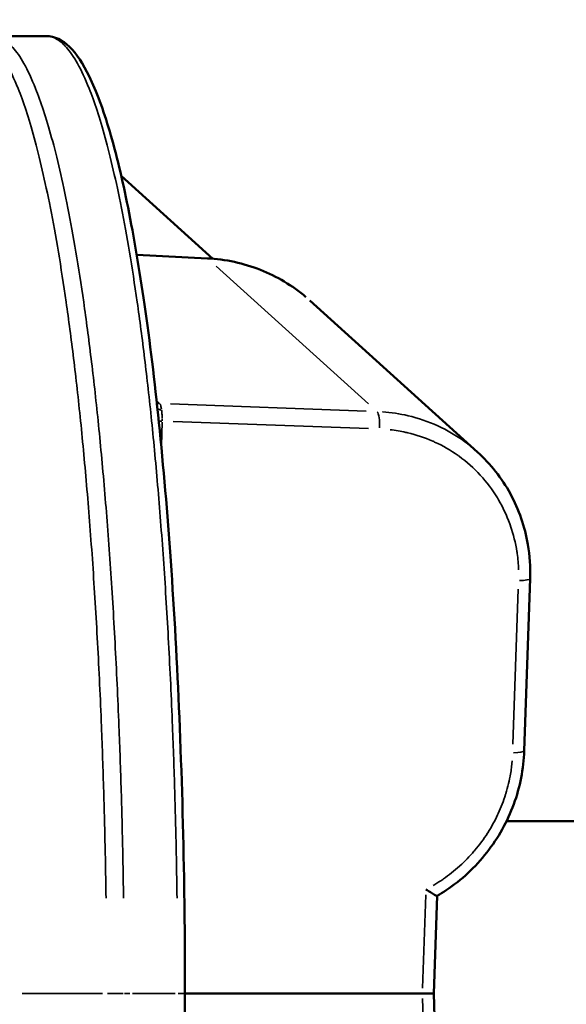
# Model space of a CAD drawing. Units: millimetres. Extents: x -25 to 5720, y 6 to 8390.
# Drawn here: x 1161 to 1342, y 3952 to 4278 of the extents above; entities that cross this region are included whole.
import ezdxf

# ---------------------------------------------------------------- set-up
doc = ezdxf.new("R2010")
doc.units = ezdxf.units.MM
doc.header["$MEASUREMENT"] = 0
doc.layers.add('Visible (ISO)', color=7, linetype='Continuous', lineweight=50)
doc.layers.add('Visible Narrow (ISO)', color=7, linetype='Continuous', lineweight=35)
doc.styles.get("Standard").update_dxf_attribs({"font": 'square721_bt_roman.ttf'})
doc.dimstyles.get("Standard").update_dxf_attribs({"dimtxt": 200, "dimasz": 100, "dimexe": 0.18, "dimexo": 0.0625, "dimgap": 40, "dimtad": 1, "dimdec": 0, "dimlfac": 0.1, "dimrnd": 5, "dimzin": 0, "dimdsep": 46, "dimtxsty": 'Standard', "dimcen": 0.09, "dimse1": 1, "dimse2": 1, "dimadec": 0, "dimazin": 0, "dimtfac": 1, "dimtdec": 0, "dimtofl": 0, "dimtmove": 0, "dimatfit": 3, "dimfxl": 1, "dimtolj": 1, "dimtzin": 0, "dimarcsym": 0})

# ---------------------------------------------------------------- blocks, each defined once
blk = doc.blocks.new('*D13')
at = {"color": 0, "lineweight": -2, "transparency": 16777216}
blk.add_line((248.32, 7804.87), (248.32, 106.05), dxfattribs=at)
at = {"color": 0, "transparency": 16777216}
for points in [[(231.66, 7804.87), (264.99, 7804.87), (248.32, 7904.87)], [(231.66, 106.05), (264.99, 106.05), (248.32, 6.05)]]:
    blk.add_solid(points, dxfattribs=at)
at = {"layer": 'Defpoints', "color": 0, "transparency": 16777216}
for p in [(3105.57, 7904.87), (248.32, 6.05), (3105.57, 6.05)]:
    blk.add_point(p, dxfattribs=at)
at = {"color": 0, "transparency": 16777216, "insert": (105.77, 3955.46), "char_height": 200, "attachment_point": 5, "rotation": 90}
blk.add_mtext('\\A1;790', dxfattribs=at)
blk = doc.blocks.new('*D15')
at = {"color": 0, "lineweight": -2, "transparency": 16777216}
blk.add_line((842.98, 5231.33), (2642.98, 5231.33), dxfattribs=at)
at = {"color": 0, "transparency": 16777216}
for points in [[(842.98, 5247.99), (842.98, 5214.66), (742.98, 5231.33)], [(2642.98, 5247.99), (2642.98, 5214.66), (2742.98, 5231.33)]]:
    blk.add_solid(points, dxfattribs=at)
at = {"layer": 'Defpoints', "color": 0, "transparency": 16777216}
for p in [(2742.98, 5231.33), (742.98, 3955.46), (2742.98, 3955.46)]:
    blk.add_point(p, dxfattribs=at)
at = {"color": 0, "transparency": 16777216, "insert": (1742.98, 5373.75), "char_height": 200, "attachment_point": 5}
blk.add_mtext('\\A1;200', dxfattribs=at)

msp = doc.modelspace()

# ---------------------------------------------------------------- linework, layer by layer
at = {"layer": 'Visible (ISO)'}
for p, q in [((1169.52, 4272.96), (1153.75, 4272.96)), ((1191.67, 4229.03), (1191.67, 4229.03)), ((1194.42, 4226.55), (1224.75, 4199.11)), ((1173.53, 4201.68), (1173.53, 4201.68)), ((1197.27, 4200.5), (1197.27, 4200.5)), ((1199.56, 4200.39), (1222.96, 4199.22)), ((1256.88, 4185.27), (1312.46, 4134.98)), ((1280.85, 4148.34), (1280.85, 4148.34)), ((1312.46, 4134.98), (1312.46, 4134.98)), ((1327.95, 4035.93), (1329.91, 4093.05)), ((2828.57, 4012.61), (1322.1, 4012.61)), ((1297.96, 3955.46), (1299.07, 3987.75)), ((1294.16, 3955.46), (1215.54, 3955.46)), ((1297.96, 3955.46), (1294.16, 3955.46)), ((1299.07, 3923.17), (1297.96, 3955.46))]:
    msp.add_line(p, q, dxfattribs=at)
for points, knots in [([(1169.52, 4272.96), (1172.35, 4272.96), (1175, 4271.57), (1179.66, 4267.09), (1181.8, 4263.77), (1186.24, 4254.68), (1188.49, 4248.49), (1192.77, 4233.91), (1194.8, 4225.39), (1198.65, 4206.22), (1200.47, 4195.39), (1203.9, 4171.59), (1205.49, 4158.43), (1208.41, 4130.05), (1209.72, 4114.65), (1212, 4081.99), (1212.95, 4064.59), (1214.46, 4028.32), (1214.99, 4009.34), (1215.45, 3978.72), (1215.54, 3967.08), (1215.54, 3955.46)], [0, 0, 0, 0, 2.953466, 2.953466, 6.194301, 6.194301, 10.034928, 10.034928, 14.018227, 14.018227, 18.27222, 18.27222, 22.885994, 22.885994, 27.896776, 27.896776, 33.293352, 33.293352, 39.021357, 39.021357, 42.50798, 42.50798, 42.50798, 42.50798]), ([(1222.96, 4199.22), (1228.96, 4198.93), (1234.97, 4197.63), (1245.97, 4193.27), (1251.13, 4190.18), (1255.6, 4186.39)], [0, 0, 0, 0, 1.825345, 1.825345, 3.618978, 3.618978, 3.618978, 3.618978]), ([(1312.46, 4134.98), (1316.8, 4131.05), (1320.52, 4126.32), (1326.17, 4115.97), (1328.15, 4110.21), (1329.79, 4100.63), (1330.04, 4096.83), (1329.91, 4093.05)], [0, 0, 0, 0, 1.82177, 1.82177, 3.646355, 3.646355, 4.795645, 4.795645, 4.795645, 4.795645]), ([(1327.95, 4035.93), (1327.74, 4029.94), (1326.56, 4023.88), (1322.38, 4012.47), (1319.33, 4006.98), (1311.76, 3997.32), (1307.15, 3993.04), (1301.09, 3988.98), (1300.09, 3988.35), (1299.07, 3987.75)], [0, 0, 0, 0, 1.819246, 1.819246, 3.656809, 3.656809, 5.498582, 5.498582, 5.855134, 5.855134, 5.855134, 5.855134]), ([(1295.35, 3989.89), (1295.35, 3989.89), (1295.35, 3989.89), (1295.88, 3989.56), (1296.38, 3989.25), (1297.37, 3988.66), (1297.84, 3988.39), (1298.56, 3987.99), (1298.81, 3987.85), (1299.02, 3987.76), (1299.06, 3987.75), (1299.07, 3987.75)], [-0.8283088, -0.8283088, -0.8283088, -0.8283088, -0.8271435, -0.8271435, -0.6339372, -0.6339372, -0.4151555, -0.4151555, -0.2115694, -0.2115694, -0.1146961, -0.1146961, -0.1146961, -0.1146961]), ([(1215.54, 3955.46), (1215.54, 3935.42), (1215.28, 3915.33), (1214.22, 3875.54), (1213.43, 3855.75), (1211.3, 3817.62), (1209.98, 3799.14), (1206.85, 3764.63), (1205.06, 3748.4), (1201.09, 3719.22), (1198.93, 3705.99), (1194.34, 3683.35), (1191.93, 3673.59), (1186.94, 3657.99), (1184.39, 3651.8), (1179.01, 3642.89), (1176.18, 3639.76), (1171.61, 3638.15), (1170.57, 3637.96), (1169.52, 3637.96)], [0, 0, 0, 0, 6.01274, 6.01274, 12.045479, 12.045479, 17.911492, 17.911492, 23.459089, 23.459089, 28.578791, 28.578791, 33.22943, 33.22943, 37.455416, 37.455416, 41.401689, 41.401689, 42.494335, 42.494335, 42.494335, 42.494335])]:
    msp.add_open_spline(points, degree=3, knots=knots, dxfattribs=at)
at = {"layer": 'Visible Narrow (ISO)'}
for p, q in [((1173.54, 4201.62), (1173.54, 4201.62)), ((1197.28, 4200.43), (1197.28, 4200.43)), ((1221.91, 4199.21), (1200.75, 4200.26)), ((1276.34, 4150.97), (1225.89, 4196.61)), ((1177.06, 4178.33), (1177.06, 4178.33)), ((1206.18, 4151.98), (1207.14, 4151.11)), ((1275.54, 4148.57), (1210.79, 4150.93)), ((1207.97, 4144.85), (1207.71, 4137.17)), ((1276.33, 4142.78), (1211.58, 4145.14)), ((1207.03, 4117.48), (1207.03, 4117.48)), ((1324.22, 4038.09), (1325.99, 4089.5)), ((1294.22, 3957.18), (1295.29, 3988.17)), ((1195.1, 3955.46), (1189.88, 3955.46)), ((1197.26, 3955.46), (1195.49, 3955.46)), ((1212.34, 3955.46), (1198.14, 3955.46)), ((1213.33, 3955.46), (1215.53, 3955.46)), ((1295.29, 3922.75), (1294.22, 3953.74))]:
    msp.add_line(p, q, dxfattribs=at)
for centre, major_axis, ratio, start_param, end_param in [((1222.71, 4194.23), (0.25, 4.99), 0.168324, 6.126683, 6.274948), ((1207.43, 4154.01), (-2.01, -2.22), 0.965926, 0.343328, 0.65717), ((1208.43, 4150.73), (2.97, 0.41), 0.562579, 3.921856, 4.386922), ((1278.76, 4143.52), (0.18, 5), 0.244027, 4.62526, 6.037264), ((1208.69, 4144.75), (3, -0.1), 0.170318, 1.834721, 2.216445), ((1207.15, 4146.15), (0.11, -5), 0.16528, 1.399626, 1.556785), ((1324.91, 4093.22), (5, -0.17), 0.170318, 5.02151, 6.216781), ((1322.95, 4036.1), (5, -0.17), 0.170318, 5.02151, 6.216781)]:
    msp.add_ellipse(centre, major_axis=major_axis, ratio=ratio, start_param=start_param, end_param=end_param, dxfattribs=at)
for points, knots in [([(1189.37, 3986.98), (1189.31, 3991.47), (1189.24, 3995.93), (1189.15, 4000.38), (1189, 4007.79), (1188.82, 4015.14), (1188.61, 4022.42), (1188.39, 4029.69), (1188.14, 4036.88), (1187.86, 4043.96), (1187.49, 4053.41), (1187.05, 4062.66), (1186.57, 4071.68), (1186.08, 4080.69), (1185.54, 4089.46), (1184.96, 4097.95), (1184.37, 4106.45), (1183.74, 4114.66), (1183.07, 4122.55), (1182.4, 4130.45), (1181.69, 4138.03), (1180.95, 4145.29), (1180.21, 4152.54), (1179.43, 4159.46), (1178.63, 4166.03), (1177.83, 4172.6), (1177.01, 4178.83), (1176.17, 4184.72), (1175.32, 4190.6), (1174.46, 4196.14), (1173.59, 4201.33), (1172.72, 4206.53), (1171.83, 4211.39), (1170.94, 4215.91), (1170.05, 4220.44), (1169.15, 4224.63), (1168.25, 4228.52), (1167.35, 4232.4), (1166.45, 4235.97), (1165.55, 4239.25), (1163.76, 4245.8), (1161.98, 4251.18), (1160.24, 4255.56), (1158.93, 4258.85), (1157.64, 4261.57), (1156.39, 4263.81), (1155.13, 4266.05), (1153.9, 4267.81), (1152.71, 4269.17), (1151.52, 4270.52), (1150.36, 4271.47), (1149.24, 4272.08), (1148.9, 4272.26), (1148.57, 4272.41), (1148.24, 4272.54)], [0.05, 0.05, 0.05, 0.05, 0.0714286, 0.0714286, 0.0714286, 0.1071429, 0.1071429, 0.1071429, 0.1428571, 0.1428571, 0.1428571, 0.1904762, 0.1904762, 0.1904762, 0.2380952, 0.2380952, 0.2380952, 0.2857143, 0.2857143, 0.2857143, 0.3333333, 0.3333333, 0.3333333, 0.3809524, 0.3809524, 0.3809524, 0.4285714, 0.4285714, 0.4285714, 0.4761905, 0.4761905, 0.4761905, 0.5238095, 0.5238095, 0.5238095, 0.5714286, 0.5714286, 0.5714286, 0.6190476, 0.6190476, 0.6190476, 0.7142857, 0.7142857, 0.7142857, 0.7857143, 0.7857143, 0.7857143, 0.8571429, 0.8571429, 0.8571429, 0.9285714, 0.9285714, 0.9285714, 0.95, 0.95, 0.95, 0.95]), ([(1195.18, 3986.98), (1195.12, 3991.47), (1194.92, 4003.38), (1194.45, 4022.5), (1193.62, 4046.47), (1192.42, 4071.92), (1190.81, 4098.24), (1188.92, 4122.87), (1186.79, 4145.62), (1184.46, 4166.37), (1181.99, 4185.06), (1179.41, 4201.67), (1176.75, 4216.24), (1174.06, 4228.83), (1170.46, 4243.11), (1166.45, 4255.21), (1162.16, 4264.29), (1158.48, 4269.57), (1155.82, 4271.75), (1154.37, 4272.41), (1154.04, 4272.54)], [0.025, 0.025, 0.025, 0.025, 0.0357143, 0.0535714, 0.0714286, 0.0952381, 0.1190476, 0.1428571, 0.1666667, 0.1904762, 0.2142857, 0.2380952, 0.2619048, 0.2857143, 0.3095238, 0.3571429, 0.3928571, 0.4285714, 0.4642857, 0.475, 0.475, 0.475, 0.475]), ([(1171.78, 4272.54), (1172.11, 4272.41), (1172.44, 4272.26), (1172.78, 4272.08), (1173.9, 4271.47), (1175.06, 4270.52), (1176.25, 4269.17), (1177.44, 4267.81), (1178.67, 4266.05), (1179.93, 4263.81), (1181.18, 4261.57), (1182.47, 4258.85), (1183.78, 4255.56), (1185.52, 4251.18), (1187.3, 4245.8), (1189.09, 4239.25), (1189.99, 4235.97), (1190.89, 4232.4), (1191.79, 4228.52), (1192.69, 4224.63), (1193.59, 4220.44), (1194.48, 4215.91), (1195.37, 4211.39), (1196.26, 4206.53), (1197.13, 4201.33), (1198, 4196.14), (1198.86, 4190.6), (1199.71, 4184.72), (1200.55, 4178.83), (1201.37, 4172.6), (1202.17, 4166.03), (1202.97, 4159.46), (1203.75, 4152.54), (1204.49, 4145.29), (1205.23, 4138.03), (1205.94, 4130.45), (1206.61, 4122.55), (1207.28, 4114.66), (1207.91, 4106.45), (1208.5, 4097.95), (1209.08, 4089.46), (1209.62, 4080.69), (1210.11, 4071.68), (1210.59, 4062.66), (1211.03, 4053.41), (1211.4, 4043.96), (1211.68, 4036.88), (1211.93, 4029.69), (1212.15, 4022.42), (1212.36, 4015.14), (1212.54, 4007.79), (1212.69, 4000.38), (1212.78, 3995.93), (1212.85, 3991.47), (1212.91, 3986.98)], [0.05, 0.05, 0.05, 0.05, 0.0714286, 0.0714286, 0.0714286, 0.1428571, 0.1428571, 0.1428571, 0.2142857, 0.2142857, 0.2142857, 0.2857143, 0.2857143, 0.2857143, 0.3809524, 0.3809524, 0.3809524, 0.4285714, 0.4285714, 0.4285714, 0.4761905, 0.4761905, 0.4761905, 0.5238095, 0.5238095, 0.5238095, 0.5714286, 0.5714286, 0.5714286, 0.6190476, 0.6190476, 0.6190476, 0.6666667, 0.6666667, 0.6666667, 0.7142857, 0.7142857, 0.7142857, 0.7619048, 0.7619048, 0.7619048, 0.8095238, 0.8095238, 0.8095238, 0.8571429, 0.8571429, 0.8571429, 0.8928571, 0.8928571, 0.8928571, 0.9285714, 0.9285714, 0.9285714, 0.95, 0.95, 0.95, 0.95]), ([(1224.96, 4199.03), (1227.87, 4198.78), (1230.75, 4198.31), (1236.99, 4196.78), (1240.32, 4195.61), (1246.68, 4192.65), (1249.72, 4190.86), (1253.55, 4188.06), (1254.53, 4187.29), (1255.49, 4186.48)], [0.0220869, 0.0220869, 0.0220869, 0.0220869, 0.125, 0.125, 0.25, 0.25, 0.375, 0.375, 0.4196506, 0.4196506, 0.4196506, 0.4196506]), ([(1207.23, 4151.02), (1207.33, 4150.89), (1207.43, 4150.66), (1207.51, 4150.35), (1207.6, 4150.03), (1207.69, 4149.62), (1207.75, 4149.16)], [0.05, 0.05, 0.05, 0.05, 0.4863533, 0.4863533, 0.4863533, 0.95, 0.95, 0.95, 0.95]), ([(1207.79, 4148.89), (1207.84, 4148.51), (1207.88, 4148.1), (1207.94, 4147.23), (1207.97, 4146.77), (1207.98, 4146.3)], [0.05, 0.05, 0.05, 0.05, 0.5, 0.5, 0.95, 0.95, 0.95, 0.95]), ([(1311.08, 4136.18), (1310.14, 4136.98), (1309.17, 4137.74), (1305.39, 4140.49), (1302.4, 4142.23), (1296.13, 4145.11), (1292.85, 4146.24), (1286.69, 4147.7), (1283.85, 4148.13), (1280.99, 4148.34)], [0.5803494, 0.5803494, 0.5803494, 0.5803494, 0.625, 0.625, 0.75, 0.75, 0.875, 0.875, 0.9779131, 0.9779131, 0.9779131, 0.9779131]), ([(1326.08, 4095.97), (1326.02, 4097.75), (1325.86, 4099.53), (1325.61, 4101.29), (1325.61, 4101.31), (1325.6, 4101.33), (1325.6, 4101.36), (1325.57, 4101.56), (1325.54, 4101.77), (1325.51, 4101.97), (1325.06, 4104.85), (1324.36, 4107.66), (1323.42, 4110.4), (1323.4, 4110.45), (1323.39, 4110.49), (1323.37, 4110.54), (1323.29, 4110.77), (1323.21, 4111), (1323.13, 4111.22), (1322.13, 4113.97), (1320.9, 4116.61), (1319.43, 4119.12), (1319.38, 4119.21), (1319.33, 4119.29), (1319.27, 4119.38), (1319.2, 4119.51), (1319.12, 4119.64), (1319.04, 4119.77), (1317.4, 4122.48), (1315.52, 4124.99), (1313.39, 4127.32), (1311.26, 4129.64), (1308.92, 4131.72), (1306.38, 4133.57), (1306.34, 4133.6), (1306.3, 4133.63), (1306.26, 4133.66), (1306.18, 4133.72), (1306.09, 4133.78), (1306.01, 4133.84), (1303.57, 4135.58), (1300.99, 4137.07), (1298.26, 4138.32), (1298.09, 4138.4), (1297.92, 4138.48), (1297.75, 4138.55), (1297.7, 4138.57), (1297.66, 4138.59), (1297.61, 4138.61), (1294.94, 4139.79), (1292.19, 4140.71), (1289.34, 4141.38), (1289.17, 4141.42), (1288.99, 4141.46), (1288.82, 4141.5), (1288.79, 4141.51), (1288.77, 4141.51), (1288.74, 4141.52), (1287.01, 4141.91), (1285.26, 4142.2), (1283.49, 4142.39)], [0.05, 0.05, 0.05, 0.05, 0.1240234, 0.1240234, 0.1240234, 0.125, 0.125, 0.125, 0.1331128, 0.1331128, 0.1331128, 0.2480469, 0.2480469, 0.2480469, 0.25, 0.25, 0.25, 0.2591756, 0.2591756, 0.2591756, 0.3710938, 0.3710938, 0.3710938, 0.375, 0.375, 0.375, 0.3807191, 0.3807191, 0.3807191, 0.5, 0.5, 0.5, 0.6192819, 0.6192819, 0.6192819, 0.6210938, 0.6210938, 0.6210938, 0.625, 0.625, 0.625, 0.7408262, 0.7408262, 0.7408262, 0.7480469, 0.7480469, 0.7480469, 0.75, 0.75, 0.75, 0.8668888, 0.8668888, 0.8668888, 0.8740234, 0.8740234, 0.8740234, 0.875, 0.875, 0.875, 0.95, 0.95, 0.95, 0.95]), ([(1297.72, 3991.2), (1297.92, 3991.32), (1298.11, 3991.43), (1298.3, 3991.55), (1299.21, 3992.09), (1300.1, 3992.67), (1300.98, 3993.27), (1301.04, 3993.31), (1301.09, 3993.35), (1301.15, 3993.39), (1303.01, 3994.68), (1304.79, 3996.09), (1306.47, 3997.6), (1306.52, 3997.65), (1306.58, 3997.7), (1306.63, 3997.75), (1306.64, 3997.76), (1306.64, 3997.76), (1306.65, 3997.76), (1308.3, 3999.26), (1309.85, 4000.86), (1311.3, 4002.56), (1311.4, 4002.68), (1311.5, 4002.79), (1311.6, 4002.9), (1313.11, 4004.71), (1314.51, 4006.6), (1315.78, 4008.59), (1315.81, 4008.64), (1315.84, 4008.69), (1315.87, 4008.73), (1317.08, 4010.64), (1318.17, 4012.62), (1319.13, 4014.67), (1319.19, 4014.8), (1319.26, 4014.94), (1319.32, 4015.08), (1320.27, 4017.14), (1321.08, 4019.25), (1321.76, 4021.4), (1321.77, 4021.45), (1321.78, 4021.49), (1321.79, 4021.53), (1321.82, 4021.6), (1321.84, 4021.67), (1321.86, 4021.74), (1322.52, 4023.9), (1323.04, 4026.09), (1323.42, 4028.31), (1323.43, 4028.38), (1323.44, 4028.46), (1323.45, 4028.53), (1323.68, 4029.86), (1323.85, 4031.2), (1323.96, 4032.54)], [0.0500001, 0.0500001, 0.0500001, 0.0500001, 0.0625, 0.0625, 0.0625, 0.1210938, 0.1210938, 0.1210938, 0.125, 0.125, 0.125, 0.2460938, 0.2460938, 0.2460938, 0.25, 0.25, 0.25, 0.2502855, 0.2502855, 0.2502855, 0.3671875, 0.3671875, 0.3671875, 0.375, 0.375, 0.375, 0.4970749, 0.4970749, 0.4970749, 0.5, 0.5, 0.5, 0.6171875, 0.6171875, 0.6171875, 0.625, 0.625, 0.625, 0.7438073, 0.7438073, 0.7438073, 0.7460937, 0.7460937, 0.7460937, 0.75, 0.75, 0.75, 0.8710937, 0.8710937, 0.8710937, 0.875, 0.875, 0.875, 0.95, 0.95, 0.95, 0.95]), ([(1161.58, 3955.46), (1163.38, 3955.46), (1165.17, 3955.46), (1166.95, 3955.46), (1168.89, 3955.46), (1170.82, 3955.46), (1172.74, 3955.46), (1174.18, 3955.46), (1175.62, 3955.46), (1177.05, 3955.46), (1178.48, 3955.46), (1179.91, 3955.46), (1181.32, 3955.46), (1182.74, 3955.46), (1184.14, 3955.46), (1185.53, 3955.46), (1186.22, 3955.46), (1186.9, 3955.46), (1187.58, 3955.46), (1187.79, 3955.46), (1188, 3955.46), (1188.21, 3955.46)], [0.7656908, 0.7656908, 0.7656908, 0.7656908, 0.8095238, 0.8095238, 0.8095238, 0.8571429, 0.8571429, 0.8571429, 0.8928571, 0.8928571, 0.8928571, 0.9285714, 0.9285714, 0.9285714, 0.9642857, 0.9642857, 0.9642857, 0.9821429, 0.9821429, 0.9821429, 0.9876679, 0.9876679, 0.9876679, 0.9876679])]:
    msp.add_open_spline(points, degree=3, knots=knots, dxfattribs=at)

# ---------------------------------------------------------------- dimensions: what is measured, and where the dimension line sits
dim = msp.add_linear_dim(base=(248.32, 6.05), p1=(3105.57, 7904.87), p2=(3105.57, 6.05), angle=90, dimstyle='Standard')
dim.commit()
dim.dimension.update_dxf_attribs({"geometry": '*D13', "text_midpoint": (105.77, 3955.46)})
dim = msp.add_linear_dim(base=(2742.98, 5231.33), p1=(742.98, 3955.46), p2=(2742.98, 3955.46), dimstyle='Standard')
dim.commit()
dim.dimension.update_dxf_attribs({"geometry": '*D15', "text_midpoint": (1742.98, 5373.75)})

doc.saveas('drawing.dxf')
